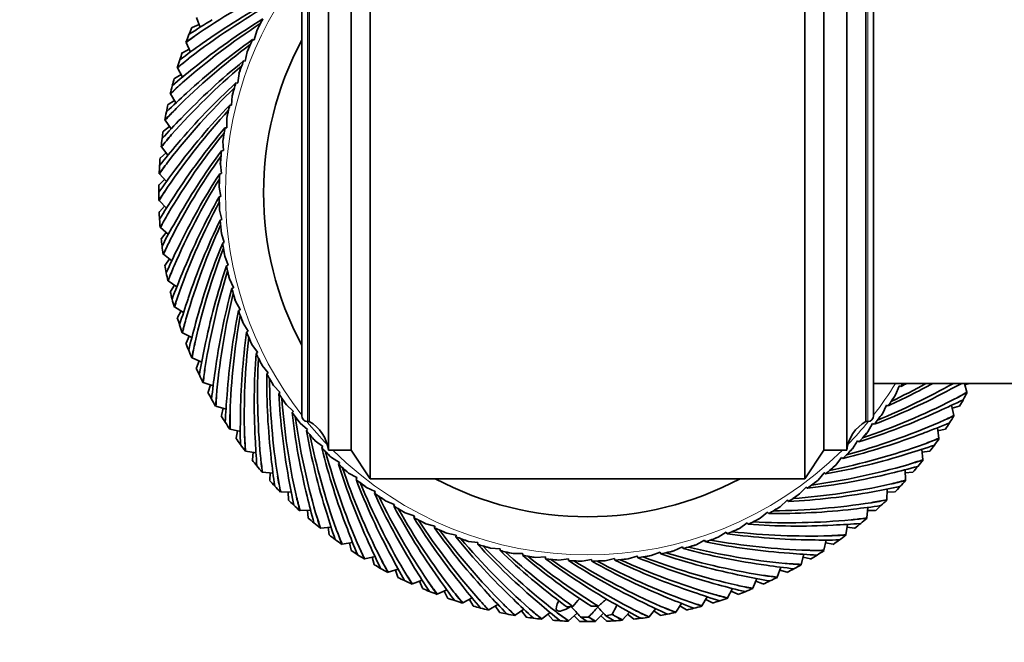
# Model space of a CAD drawing. Units: millimetres. Extents: x 0 to 1478, y 0 to 1758.
# Drawn here: x 419 to 471, y 1161 to 1193 of the extents above; entities that cross this region are included whole.
import ezdxf
from ezdxf import colors
from ezdxf.entities.mleader import LeaderData, LeaderLine
from ezdxf.math import Vec2, Vec3

# ---------------------------------------------------------------- set-up
doc = ezdxf.new("R2010")
doc.units = ezdxf.units.MM
doc.layers.add('DV1_Défaut', color=7, linetype='Continuous')
doc.layers.add('Défaut', color=7, linetype='Continuous')

# ---------------------------------------------------------------- blocks, each defined once
blk = doc.blocks.new('_DOT')
at = {"color": 0}
blk.add_line((0, 0), (-1, 0), dxfattribs=at)
at = {"color": 0, "const_width": 0.333}
blk.add_lwpolyline([(-0.1665, 0, 1), (0.1665, 0, 1)], format="xyb", close=True, dxfattribs=at)
blk = doc.blocks.new('SE')
at = {"layer": 'DV1_Défaut', "color": 7, "linetype": 'Continuous', "lineweight": 35}
for p, q in [((437.288, 1199.199), (437.288, 1169.199)), ((460.088, 1199.199), (460.088, 1169.199)), ((435.088, 1197.699), (435.088, 1170.699)), ((436.288, 1197.699), (436.288, 1170.699)), ((461.088, 1197.699), (461.088, 1170.699)), ((462.288, 1197.699), (462.288, 1170.699)), ((433.688, 1195.899), (433.688, 1172.499)), ((434.088, 1196.199), (434.088, 1172.199)), ((463.288, 1196.199), (463.288, 1172.199)), ((463.688, 1195.899), (463.688, 1172.499)), ((428.356, 1192.873), (428.169, 1193.394)), ((427.939, 1192.863), (427.925, 1192.868)), ((428.303, 1193.021), (427.939, 1192.863)), ((431.327, 1192.689), (431.199, 1192.21)), ((431.194, 1192.207), (431.109, 1192.229)), ((431.199, 1192.21), (431.194, 1192.207)), ((427.79, 1191.723), (427.436, 1191.543)), ((427.632, 1192.087), (427.618, 1192.093)), ((427.852, 1191.579), (427.632, 1192.087)), ((427.436, 1191.543), (427.422, 1191.548)), ((430.828, 1191.582), (430.731, 1191.096)), ((427.178, 1190.749), (427.164, 1190.754)), ((427.43, 1190.256), (427.178, 1190.749)), ((430.726, 1191.093), (430.64, 1191.109)), ((430.731, 1191.096), (430.726, 1191.093)), ((427.017, 1190.194), (427.003, 1190.198)), ((427.358, 1190.396), (427.017, 1190.194)), ((430.4, 1190.446), (430.333, 1189.955)), ((430.329, 1189.951), (430.241, 1189.962)), ((430.333, 1189.955), (430.329, 1189.951)), ((426.809, 1189.386), (426.795, 1189.39)), ((427.091, 1188.909), (426.809, 1189.386)), ((430.043, 1189.286), (430.008, 1188.791)), ((426.683, 1188.822), (426.669, 1188.824)), ((427.011, 1189.044), (426.683, 1188.822)), ((430.004, 1188.787), (429.916, 1188.793)), ((430.008, 1188.791), (430.004, 1188.787)), ((429.761, 1188.105), (429.757, 1187.609)), ((426.75, 1187.674), (426.436, 1187.431)), ((426.527, 1188.002), (426.512, 1188.005)), ((426.838, 1187.544), (426.527, 1188.002)), ((429.752, 1187.605), (429.665, 1187.605)), ((429.757, 1187.609), (429.752, 1187.605)), ((426.436, 1187.431), (426.422, 1187.433)), ((426.332, 1186.603), (426.317, 1186.605)), ((426.671, 1186.165), (426.332, 1186.603)), ((429.553, 1186.909), (429.58, 1186.414)), ((426.277, 1186.027), (426.263, 1186.028)), ((426.575, 1186.289), (426.277, 1186.027)), ((429.576, 1186.409), (429.488, 1186.404)), ((429.58, 1186.414), (429.576, 1186.409)), ((429.421, 1185.702), (429.479, 1185.21)), ((426.225, 1185.194), (426.21, 1185.195)), ((426.591, 1184.779), (426.225, 1185.194)), ((429.475, 1185.205), (429.388, 1185.194)), ((429.479, 1185.21), (429.475, 1185.205)), ((426.207, 1184.616), (426.192, 1184.616)), ((426.487, 1184.897), (426.207, 1184.616)), ((429.364, 1184.489), (429.453, 1184.001)), ((429.45, 1183.996), (429.363, 1183.98)), ((429.453, 1184.001), (429.45, 1183.996)), ((426.207, 1183.782), (426.192, 1183.782)), ((426.598, 1183.39), (426.207, 1183.782)), ((426.487, 1183.501), (426.225, 1183.204)), ((426.225, 1183.204), (426.21, 1183.203)), ((429.384, 1183.275), (429.503, 1182.794)), ((426.277, 1182.371), (426.263, 1182.37)), ((426.693, 1182.005), (426.277, 1182.371)), ((429.5, 1182.789), (429.415, 1182.767)), ((429.503, 1182.794), (429.5, 1182.789)), ((426.575, 1182.109), (426.332, 1181.795)), ((429.48, 1182.065), (429.629, 1181.592)), ((426.332, 1181.795), (426.317, 1181.794)), ((429.627, 1181.587), (429.543, 1181.56)), ((429.629, 1181.592), (429.627, 1181.587)), ((426.436, 1180.968), (426.422, 1180.966)), ((426.874, 1180.628), (426.436, 1180.968)), ((429.652, 1180.863), (429.831, 1180.401)), ((426.527, 1180.396), (426.512, 1180.394)), ((426.75, 1180.724), (426.527, 1180.396)), ((429.828, 1180.395), (429.747, 1180.363)), ((429.831, 1180.401), (429.828, 1180.395)), ((426.683, 1179.577), (426.669, 1179.574)), ((427.141, 1179.266), (426.683, 1179.577)), ((427.011, 1179.354), (426.809, 1179.012)), ((429.899, 1179.674), (430.107, 1179.224)), ((426.809, 1179.012), (426.795, 1179.009)), ((430.104, 1179.218), (430.025, 1179.181)), ((430.107, 1179.224), (430.104, 1179.218)), ((430.22, 1178.504), (430.456, 1178.067)), ((427.017, 1178.204), (427.003, 1178.2)), ((427.493, 1177.922), (427.017, 1178.204)), ((427.358, 1178.002), (427.178, 1177.649)), ((430.454, 1178.061), (430.377, 1178.019)), ((430.456, 1178.067), (430.454, 1178.061)), ((427.178, 1177.649), (427.164, 1177.644)), ((430.614, 1177.355), (430.877, 1176.934)), ((427.436, 1176.855), (427.422, 1176.851)), ((427.929, 1176.604), (427.436, 1176.855)), ((427.79, 1176.675), (427.632, 1176.311)), ((430.875, 1176.929), (430.801, 1176.881)), ((430.877, 1176.934), (430.875, 1176.929)), ((427.632, 1176.311), (427.618, 1176.306)), ((431.08, 1176.234), (431.368, 1175.83)), ((431.367, 1175.824), (431.296, 1175.773)), ((431.368, 1175.83), (431.367, 1175.824)), ((427.939, 1175.535), (427.925, 1175.53)), ((428.447, 1175.315), (427.939, 1175.535)), ((428.303, 1175.378), (428.169, 1175.005)), ((431.615, 1175.144), (431.928, 1174.759)), ((428.169, 1175.005), (428.155, 1174.998)), ((431.927, 1174.753), (431.859, 1174.697)), ((431.928, 1174.759), (431.927, 1174.753)), ((428.524, 1174.25), (428.511, 1174.243)), ((429.045, 1174.062), (428.524, 1174.25)), ((428.897, 1174.115), (428.787, 1173.734)), ((432.217, 1174.09), (432.553, 1173.725)), ((463.688, 1174.199), (1055.688, 1174.199)), ((468.455, 1174.199), (468.59, 1173.734)), ((468.479, 1174.115), (468.712, 1174.199)), ((428.787, 1173.734), (428.774, 1173.727)), ((432.553, 1173.719), (432.489, 1173.659)), ((432.553, 1173.725), (432.553, 1173.719)), ((464.848, 1173.6), (465.035, 1174.059)), ((465.035, 1174.059), (465.04, 1174.062)), ((465.04, 1174.062), (465.122, 1174.029)), ((468.59, 1173.734), (468.603, 1173.727)), ((432.884, 1173.075), (433.243, 1172.733)), ((464.151, 1172.606), (464.366, 1173.053)), ((464.366, 1173.053), (464.372, 1173.055)), ((464.372, 1173.055), (464.451, 1173.018)), ((429.189, 1173.003), (429.176, 1172.996)), ((429.72, 1172.849), (429.189, 1173.003)), ((429.57, 1172.892), (429.483, 1172.505)), ((433.243, 1172.727), (433.183, 1172.663)), ((433.243, 1172.733), (433.243, 1172.727)), ((467.773, 1173.046), (467.893, 1172.505)), ((467.807, 1172.892), (468.188, 1173.003)), ((468.188, 1173.003), (468.201, 1172.996)), ((429.483, 1172.505), (429.47, 1172.497)), ((433.614, 1172.105), (433.993, 1171.786)), ((433.988, 1172.199), (434.088, 1172.199)), ((463.288, 1172.199), (463.388, 1172.199)), ((463.393, 1171.658), (463.635, 1172.091)), ((463.635, 1172.091), (463.641, 1172.092)), ((463.641, 1172.092), (463.718, 1172.05)), ((467.893, 1172.505), (467.906, 1172.497)), ((429.93, 1171.801), (429.918, 1171.793)), ((430.47, 1171.68), (429.93, 1171.801)), ((430.317, 1171.714), (430.255, 1171.323)), ((433.994, 1171.78), (433.938, 1171.712)), ((433.993, 1171.786), (433.994, 1171.78)), ((467.035, 1171.869), (467.121, 1171.323)), ((467.059, 1171.714), (467.446, 1171.801)), ((467.446, 1171.801), (467.459, 1171.793)), ((430.255, 1171.323), (430.243, 1171.314)), ((434.403, 1171.182), (434.802, 1170.888)), ((462.576, 1170.76), (462.845, 1171.176)), ((462.845, 1171.176), (462.851, 1171.177)), ((462.851, 1171.177), (462.925, 1171.13)), ((467.121, 1171.323), (467.133, 1171.314)), ((430.746, 1170.647), (430.734, 1170.639)), ((431.292, 1170.561), (430.746, 1170.647)), ((431.137, 1170.585), (431.1, 1170.19)), ((434.803, 1170.882), (434.751, 1170.811)), ((434.802, 1170.888), (434.803, 1170.882)), ((435.088, 1170.699), (436.288, 1170.699)), ((436.288, 1170.699), (437.288, 1169.199)), ((460.088, 1169.199), (461.088, 1170.699)), ((461.088, 1170.699), (462.288, 1170.699)), ((466.224, 1170.742), (466.276, 1170.19)), ((466.239, 1170.585), (466.631, 1170.647)), ((466.631, 1170.647), (466.643, 1170.639)), ((431.1, 1170.19), (431.089, 1170.181)), ((435.249, 1170.311), (435.665, 1170.042)), ((435.666, 1170.036), (435.619, 1169.962)), ((435.665, 1170.042), (435.666, 1170.036)), ((461.705, 1169.914), (462, 1170.313)), ((462, 1170.313), (462.006, 1170.314)), ((462.006, 1170.314), (462.077, 1170.262)), ((466.276, 1170.19), (466.288, 1170.181)), ((431.632, 1169.548), (431.621, 1169.538)), ((432.183, 1169.495), (431.632, 1169.548)), ((432.027, 1169.51), (432.014, 1169.114)), ((436.147, 1169.495), (436.58, 1169.252)), ((460.782, 1169.125), (461.101, 1169.504)), ((461.101, 1169.504), (461.107, 1169.505)), ((461.107, 1169.505), (461.175, 1169.449)), ((465.345, 1169.667), (465.362, 1169.114)), ((465.349, 1169.51), (465.744, 1169.548)), ((465.744, 1169.548), (465.756, 1169.538)), ((432.014, 1169.114), (432.004, 1169.104)), ((436.581, 1169.246), (436.539, 1169.169)), ((436.58, 1169.252), (436.581, 1169.246)), ((437.288, 1169.199), (460.088, 1169.199)), ((465.362, 1169.114), (465.373, 1169.104)), ((432.586, 1168.505), (432.575, 1168.495)), ((433.139, 1168.488), (432.586, 1168.505)), ((432.982, 1168.493), (432.995, 1168.097)), ((437.095, 1168.736), (437.542, 1168.521)), ((437.544, 1168.516), (437.507, 1168.436)), ((437.542, 1168.521), (437.544, 1168.516)), ((459.812, 1168.395), (460.154, 1168.754)), ((460.154, 1168.754), (460.16, 1168.754)), ((460.16, 1168.754), (460.224, 1168.694)), ((464.399, 1168.65), (464.382, 1168.097)), ((464.394, 1168.493), (464.791, 1168.505)), ((464.791, 1168.505), (464.802, 1168.495)), ((432.995, 1168.097), (432.984, 1168.086)), ((438.089, 1168.039), (438.548, 1167.852)), ((458.798, 1167.728), (459.162, 1168.064)), ((459.162, 1168.064), (459.168, 1168.064)), ((459.168, 1168.064), (459.228, 1168)), ((464.382, 1168.097), (464.392, 1168.086)), ((433.603, 1167.525), (433.593, 1167.515)), ((434.156, 1167.543), (433.603, 1167.525)), ((433.999, 1167.538), (434.037, 1167.143)), ((438.551, 1167.847), (438.518, 1167.765)), ((438.548, 1167.852), (438.551, 1167.847)), ((439.125, 1167.405), (439.595, 1167.248)), ((457.743, 1167.126), (458.128, 1167.439)), ((458.128, 1167.439), (458.134, 1167.438)), ((458.134, 1167.438), (458.19, 1167.37)), ((463.392, 1167.694), (463.34, 1167.143)), ((463.377, 1167.538), (463.774, 1167.525)), ((463.774, 1167.525), (463.784, 1167.515)), ((434.037, 1167.143), (434.027, 1167.132)), ((439.598, 1167.243), (439.57, 1167.159)), ((439.595, 1167.248), (439.598, 1167.243)), ((456.653, 1166.591), (457.057, 1166.879)), ((457.057, 1166.879), (457.063, 1166.878)), ((457.063, 1166.878), (457.115, 1166.807)), ((463.34, 1167.143), (463.349, 1167.132)), ((434.68, 1166.611), (434.67, 1166.6)), ((435.231, 1166.663), (434.68, 1166.611)), ((435.074, 1166.648), (435.136, 1166.257)), ((440.198, 1166.838), (440.677, 1166.71)), ((440.68, 1166.705), (440.658, 1166.62)), ((440.677, 1166.71), (440.68, 1166.705)), ((441.305, 1166.339), (441.791, 1166.242)), ((455.532, 1166.125), (455.953, 1166.388)), ((455.953, 1166.388), (455.959, 1166.386)), ((455.959, 1166.386), (456.006, 1166.312)), ((462.326, 1166.803), (462.24, 1166.257)), ((462.302, 1166.648), (462.697, 1166.611)), ((462.697, 1166.611), (462.706, 1166.6)), ((435.136, 1166.257), (435.128, 1166.245)), ((436.358, 1165.853), (435.812, 1165.766)), ((436.203, 1165.828), (436.29, 1165.441)), ((441.794, 1166.237), (441.778, 1166.151)), ((441.791, 1166.242), (441.794, 1166.237)), ((442.441, 1165.911), (442.932, 1165.844)), ((442.936, 1165.84), (442.925, 1165.752)), ((442.932, 1165.844), (442.936, 1165.84)), ((454.384, 1165.731), (454.82, 1165.967)), ((454.82, 1165.967), (454.826, 1165.965)), ((454.826, 1165.965), (454.868, 1165.888)), ((461.207, 1165.981), (461.087, 1165.441)), ((461.173, 1165.828), (461.565, 1165.766)), ((462.24, 1166.257), (462.249, 1166.245)), ((435.812, 1165.766), (435.803, 1165.754)), ((436.29, 1165.441), (436.282, 1165.429)), ((443.602, 1165.554), (444.096, 1165.519)), ((444.1, 1165.515), (444.095, 1165.427)), ((444.096, 1165.519), (444.1, 1165.515)), ((452.024, 1165.163), (452.487, 1165.342)), ((452.487, 1165.342), (452.492, 1165.339)), ((452.492, 1165.339), (452.525, 1165.258)), ((453.213, 1165.41), (453.663, 1165.618)), ((453.663, 1165.618), (453.669, 1165.615)), ((453.669, 1165.615), (453.706, 1165.536)), ((461.087, 1165.441), (461.094, 1165.429)), ((461.565, 1165.766), (461.574, 1165.754)), ((436.994, 1164.994), (436.986, 1164.981)), ((437.535, 1165.115), (436.994, 1164.994)), ((437.381, 1165.081), (437.492, 1164.7)), ((444.782, 1165.272), (445.278, 1165.268)), ((445.278, 1165.268), (445.282, 1165.263)), ((445.282, 1165.263), (445.282, 1165.176)), ((445.978, 1165.064), (446.474, 1165.091)), ((446.474, 1165.091), (446.478, 1165.087)), ((446.478, 1165.087), (446.484, 1164.999)), ((447.185, 1164.932), (447.678, 1164.99)), ((447.678, 1164.99), (447.682, 1164.986)), ((447.682, 1164.986), (447.693, 1164.899)), ((448.398, 1164.875), (448.886, 1164.964)), ((448.886, 1164.964), (448.891, 1164.961)), ((448.891, 1164.961), (448.907, 1164.874)), ((449.612, 1164.895), (450.093, 1165.014)), ((450.093, 1165.014), (450.098, 1165.011)), ((450.098, 1165.011), (450.12, 1164.926)), ((450.822, 1164.991), (451.295, 1165.14)), ((451.295, 1165.14), (451.3, 1165.138)), ((451.3, 1165.138), (451.328, 1165.054)), ((460.039, 1165.231), (459.884, 1164.7)), ((459.995, 1165.081), (460.382, 1164.994)), ((460.382, 1164.994), (460.39, 1164.981)), ((437.492, 1164.7), (437.485, 1164.687)), ((438.223, 1164.298), (438.216, 1164.285)), ((438.755, 1164.452), (438.223, 1164.298)), ((438.604, 1164.408), (438.739, 1164.035)), ((458.825, 1164.556), (458.638, 1164.035)), ((458.772, 1164.408), (459.153, 1164.298)), ((459.153, 1164.298), (459.16, 1164.285)), ((459.884, 1164.7), (459.891, 1164.687)), ((438.739, 1164.035), (438.732, 1164.022)), ((440.014, 1163.867), (439.494, 1163.68)), ((439.867, 1163.814), (440.024, 1163.45)), ((457.572, 1163.958), (457.352, 1163.45)), ((457.51, 1163.814), (457.883, 1163.68)), ((458.638, 1164.035), (458.644, 1164.022)), ((439.494, 1163.68), (439.487, 1163.666)), ((440.024, 1163.45), (440.019, 1163.436)), ((441.308, 1163.363), (440.8, 1163.143)), ((441.164, 1163.301), (441.344, 1162.947)), ((456.283, 1163.44), (456.032, 1162.947)), ((456.212, 1163.301), (456.576, 1163.143)), ((457.352, 1163.45), (457.357, 1163.436)), ((457.883, 1163.68), (457.889, 1163.666)), ((440.8, 1163.143), (440.795, 1163.129)), ((441.344, 1162.947), (441.34, 1162.933)), ((442.631, 1162.941), (442.138, 1162.689)), ((442.491, 1162.869), (442.693, 1162.528)), ((454.965, 1163.004), (454.683, 1162.528)), ((454.885, 1162.869), (455.238, 1162.689)), ((456.032, 1162.947), (456.037, 1162.933)), ((456.576, 1163.143), (456.582, 1163.129)), ((442.138, 1162.689), (442.133, 1162.675)), ((442.693, 1162.528), (442.689, 1162.514)), ((443.501, 1162.32), (443.498, 1162.306)), ((443.978, 1162.602), (443.501, 1162.32)), ((443.843, 1162.522), (444.066, 1162.194)), ((445.343, 1162.349), (444.885, 1162.038)), ((445.213, 1162.261), (445.457, 1161.947)), ((447.498, 1162.552), (447.6, 1162.474)), ((448.86, 1162.52), (448.862, 1162.518)), ((448.862, 1162.518), (449.261, 1162.509)), ((450.882, 1162.204), (450.516, 1161.788)), ((452.259, 1162.385), (451.92, 1161.947)), ((452.163, 1162.261), (452.491, 1162.038)), ((453.622, 1162.652), (453.311, 1162.194)), ((453.534, 1162.522), (453.875, 1162.32)), ((453.875, 1162.32), (453.879, 1162.306)), ((454.683, 1162.528), (454.687, 1162.514)), ((455.238, 1162.689), (455.243, 1162.675)), ((444.066, 1162.194), (444.063, 1162.18)), ((444.885, 1162.038), (444.883, 1162.023)), ((445.457, 1161.947), (445.455, 1161.933)), ((446.284, 1161.843), (446.283, 1161.828)), ((446.722, 1162.182), (446.284, 1161.843)), ((446.598, 1162.086), (446.86, 1161.788)), ((446.86, 1161.788), (446.859, 1161.774)), ((447.693, 1161.736), (447.692, 1161.721)), ((448.147, 1162.136), (447.693, 1161.736)), ((447.99, 1161.998), (448.271, 1161.718)), ((448.271, 1161.718), (448.271, 1161.703)), ((448.317, 1161.948), (448.668, 1161.699)), ((448.743, 1161.937), (448.743, 1161.945)), ((449.526, 1162.139), (449.105, 1161.718)), ((449.105, 1161.718), (449.105, 1161.703)), ((449.386, 1161.998), (449.683, 1161.736)), ((449.645, 1162.012), (450.081, 1161.742)), ((449.683, 1161.736), (449.684, 1161.721)), ((449.971, 1162.082), (449.971, 1162.086)), ((450.516, 1161.788), (450.517, 1161.774)), ((450.778, 1162.086), (451.092, 1161.843)), ((451.092, 1161.843), (451.094, 1161.828)), ((451.92, 1161.947), (451.922, 1161.933)), ((452.491, 1162.038), (452.494, 1162.023)), ((453.311, 1162.194), (453.313, 1162.18))]:
    blk.add_line(p, q, dxfattribs=at)
at = {"layer": 'DV1_Défaut', "color": 7, "linetype": 'Continuous', "lineweight": 18}
for p, q in [((433.988, 1196.199), (433.988, 1172.199)), ((463.388, 1196.199), (463.388, 1172.199))]:
    blk.add_line(p, q, dxfattribs=at)
for start, end in [(142.1364, 217.8636), (322.1364, 328.2431), (219.1599, 224.0436), (315.9564, 320.8401), (225.2778, 314.7222)]:
    blk.add_arc((448.688, 1184.199), 19, start, end, dxfattribs=at)
at = {"layer": 'DV1_Défaut', "color": 7, "linetype": 'Continuous', "lineweight": 35}
for centre, radius, start, end in [((448.521, 1162.72), 36.057, 115.9133, 124.0944), ((448.809, 1163.451), 35.071, 118.1669, 125.451), ((449.87, 1162.752), 36.057, 119.5133, 127.6944), ((448.164, 1161.634), 36.992, 121.2039, 123.4461), ((450.112, 1163.5), 35.071, 121.7669, 129.051), ((448.688, 1184.199), 19.326, 151.8497, 153.94), ((451.215, 1162.869), 36.057, 123.1133, 131.2944), ((448.688, 1184.199), 22.5, 157.3375, 158.3477), ((448.895, 1184.144), 19.536, 152.8143, 154.0618), ((449.976, 1161.089), 38.225, 124.5298, 125.7973), ((448.688, 1184.199), 22.5, 158.3489, 159.4625), ((450.158, 1161.809), 37.738, 125.3766, 126.6482), ((451.409, 1163.63), 35.071, 125.3669, 132.651), ((448.688, 1184.199), 19.326, 155.4497, 157.54), ((448.688, 1184.199), 17, 151.9275, 208.0725), ((452.549, 1163.07), 36.057, 126.7133, 134.8944), ((449.582, 1161.645), 36.992, 124.8039, 127.0461), ((448.898, 1184.157), 19.536, 156.4143, 157.6618), ((451.425, 1161.215), 38.225, 128.1298, 129.3973), ((448.688, 1184.199), 22.5, 161.9489, 163.0625), ((451.561, 1161.946), 37.738, 128.9766, 130.2482), ((448.688, 1184.199), 22.5, 160.9375, 161.9489), ((453.868, 1163.354), 36.057, 130.3133, 138.4944), ((450.996, 1161.746), 36.992, 128.4039, 130.6461), ((452.695, 1163.841), 35.071, 128.9669, 136.251), ((448.688, 1184.199), 19.326, 159.0497, 161.14), ((448.9, 1184.17), 19.536, 160.0143, 161.2618), ((448.688, 1184.199), 22.5, 164.5375, 165.5477), ((455.167, 1163.72), 36.057, 133.9133, 142.0944), ((452.863, 1161.433), 38.225, 131.7298, 132.9973), ((448.688, 1184.199), 22.5, 165.5489, 166.6625), ((452.952, 1162.17), 37.738, 132.5766, 133.8482), ((453.965, 1164.133), 35.071, 132.5669, 139.851), ((448.688, 1184.199), 19.326, 162.6497, 164.74), ((448.902, 1184.184), 19.536, 163.6143, 164.8618), ((452.402, 1161.935), 36.992, 132.0039, 134.2461), ((454.284, 1161.74), 38.225, 135.3298, 136.5973), ((454.327, 1162.481), 37.738, 136.1766, 137.4482), ((448.688, 1184.199), 22.5, 168.1375, 169.1489), ((455.215, 1164.504), 35.071, 136.1669, 143.451), ((448.688, 1184.199), 19.326, 166.2497, 168.34), ((453.792, 1162.212), 36.992, 135.6039, 137.8461), ((448.688, 1184.199), 22.5, 169.1489, 170.2625), ((456.44, 1164.167), 36.057, 137.5133, 145.6944), ((448.902, 1184.197), 19.536, 167.2143, 168.4618), ((456.439, 1164.953), 35.071, 139.7669, 147.051), ((448.688, 1184.199), 19.326, 169.8497, 171.94), ((455.683, 1162.135), 38.225, 138.9298, 140.1973), ((448.688, 1184.199), 22.5, 172.7489, 173.8625), ((455.68, 1162.878), 37.738, 139.7766, 141.0482), ((448.688, 1184.199), 22.5, 171.7375, 172.7489), ((457.682, 1164.694), 36.057, 141.1133, 149.2944), ((448.902, 1184.211), 19.536, 170.8143, 172.0618), ((455.163, 1162.576), 36.992, 139.2039, 141.4461), ((448.688, 1184.199), 22.5, 175.3375, 176.3489), ((458.889, 1165.297), 36.057, 144.7133, 152.8944), ((457.632, 1165.477), 35.071, 143.3669, 150.651), ((448.688, 1184.199), 19.326, 173.4497, 175.54), ((448.901, 1184.224), 19.536, 174.4143, 175.6618), ((457.055, 1162.618), 38.225, 142.5298, 143.7973), ((448.688, 1184.199), 22.5, 176.3489, 177.4625), ((457.005, 1163.359), 37.738, 143.3766, 144.6482), ((456.508, 1163.026), 36.992, 142.8039, 145.0461), ((458.79, 1166.076), 35.071, 146.9669, 154.251), ((448.688, 1184.199), 19.326, 177.0497, 179.14), ((448.688, 1184.199), 22.5, 178.9375, 179.9489), ((458.393, 1163.186), 38.225, 146.1298, 147.3973), ((458.297, 1163.923), 37.738, 146.9766, 148.2482), ((460.056, 1165.975), 36.057, 148.3133, 156.4944), ((448.899, 1184.237), 19.536, 178.0143, 179.2618), ((448.688, 1184.199), 22.5, 179.9489, 181.0625), ((457.822, 1163.558), 36.992, 146.4039, 148.6461), ((459.908, 1166.746), 35.071, 150.5669, 157.851), ((448.688, 1184.199), 19.326, 180.6497, 182.74), ((461.178, 1166.724), 36.057, 151.9133, 160.0944), ((448.896, 1184.251), 19.536, 181.6143, 182.8618), ((448.688, 1184.199), 22.5, 182.5375, 183.5489), ((459.694, 1163.837), 38.225, 149.7298, 150.9973), ((459.551, 1164.566), 37.738, 150.5766, 151.8482), ((448.688, 1184.199), 22.5, 183.5489, 184.6625), ((459.1, 1164.173), 36.992, 150.0039, 152.2461), ((462.251, 1167.543), 36.057, 155.5133, 163.6944), ((460.981, 1167.485), 35.071, 154.1669, 161.451), ((448.688, 1184.199), 19.326, 184.2497, 186.34), ((448.892, 1184.264), 19.536, 185.2143, 186.4618), ((448.688, 1184.199), 22.5, 186.1375, 187.1489), ((448.688, 1184.199), 22.5, 187.1489, 188.2625), ((460.951, 1164.568), 38.225, 153.3298, 154.5973), ((460.762, 1165.287), 37.738, 154.1766, 155.4482), ((462.007, 1168.29), 35.071, 157.7669, 165.051), ((448.688, 1184.199), 19.326, 187.8497, 189.94), ((460.337, 1164.866), 36.992, 153.6039, 155.8461), ((463.27, 1168.428), 36.057, 159.1133, 167.2944), ((448.888, 1184.276), 19.536, 188.8143, 190.0618), ((448.688, 1184.199), 22.5, 189.7375, 190.7489), ((462.159, 1165.377), 38.225, 156.9298, 158.1973), ((461.926, 1166.082), 37.738, 157.7766, 159.0482), ((462.979, 1169.157), 35.071, 161.3669, 168.651), ((448.688, 1184.199), 19.326, 191.4497, 193.54), ((448.688, 1184.199), 22.5, 190.7489, 191.8625), ((461.528, 1165.635), 36.992, 157.2039, 159.4461), ((464.231, 1169.374), 36.057, 162.7133, 170.8944), ((448.883, 1184.289), 19.536, 192.4143, 193.6618), ((448.688, 1184.199), 22.5, 193.3375, 194.3489), ((463.314, 1166.26), 38.225, 160.5298, 161.7973), ((463.037, 1166.949), 37.738, 161.3766, 162.6482), ((463.896, 1170.084), 35.071, 164.9669, 172.251), ((465.131, 1170.38), 36.057, 166.3133, 174.4944), ((448.688, 1184.199), 19.326, 195.0497, 197.14), ((448.877, 1184.301), 19.536, 196.0143, 197.2618), ((448.688, 1184.199), 22.5, 194.3489, 195.4625), ((462.668, 1166.478), 36.992, 160.8039, 163.0461), ((464.752, 1171.067), 35.071, 168.5669, 175.851), ((465.967, 1171.439), 36.057, 169.9133, 178.0944), ((448.688, 1184.199), 19.326, 198.6497, 200.74), ((448.87, 1184.312), 19.536, 199.6143, 200.8618), ((448.688, 1184.199), 22.5, 196.9375, 197.9489), ((448.688, 1184.199), 22.5, 197.9489, 199.0625), ((464.412, 1167.214), 38.225, 164.1298, 165.3973), ((464.092, 1167.884), 37.738, 164.9766, 166.2482), ((463.753, 1167.391), 36.992, 164.4039, 166.6461), ((465.545, 1172.102), 35.071, 172.1669, 179.451), ((448.688, 1184.199), 19.326, 202.2497, 204.34), ((448.688, 1184.199), 22.5, 200.5375, 201.5489), ((465.447, 1168.234), 38.225, 167.7298, 168.9973), ((465.086, 1168.884), 37.738, 168.5766, 169.8482), ((466.734, 1172.549), 36.057, 173.5133, 181.6944), ((448.863, 1184.324), 19.536, 203.2143, 204.4618), ((448.688, 1184.199), 22.5, 201.5489, 202.6625), ((464.779, 1168.37), 36.992, 168.0039, 170.2461), ((466.271, 1173.184), 35.071, 175.7669, 183.051), ((448.688, 1184.199), 19.326, 205.8497, 207.94), ((467.43, 1173.706), 36.057, 177.1133, 185.2944), ((448.854, 1184.334), 19.536, 206.8143, 208.0618), ((448.688, 1184.199), 22.5, 204.1375, 205.1489), ((448.688, 1184.199), 22.5, 205.1489, 206.2625), ((466.417, 1169.318), 38.225, 171.3298, 172.5973), ((466.016, 1169.944), 37.738, 172.1766, 173.4482), ((465.741, 1169.412), 36.992, 171.6039, 173.8461), ((466.928, 1174.31), 35.071, 179.3669, 186.651), ((448.688, 1184.199), 19.326, 209.4497, 211.54), ((448.846, 1184.344), 19.536, 210.4143, 211.6618), ((468.052, 1174.903), 36.057, 180.7133, 188.8944), ((450.203, 1205.625), 36.057, 292.3133, 299.3523), ((449.87, 1204.914), 35.071, 294.5669, 298.8582), ((448.855, 1205.678), 36.057, 295.9133, 299.1872), ((448.688, 1184.199), 19.326, 328.2497, 328.8397), ((448.567, 1204.947), 35.071, 298.1669, 298.7493), ((450.628, 1206.687), 36.992, 297.6039, 298.5657), ((448.688, 1184.199), 22.5, 207.7375, 208.7489), ((467.316, 1170.461), 38.225, 174.9298, 176.1973), ((466.877, 1171.06), 37.738, 175.7766, 177.0482), ((466.636, 1170.512), 36.992, 175.2039, 177.4461), ((448.688, 1184.199), 19.326, 213.0497, 215.14), ((467.513, 1175.475), 35.071, 182.9669, 190.251), ((451.168, 1204.799), 35.071, 290.9669, 298.251), ((448.688, 1184.199), 19.326, 324.6497, 326.74), ((448.49, 1184.28), 19.536, 325.6143, 326.8618), ((450.036, 1206.597), 37.738, 298.1766, 299.4482), ((450.306, 1207.289), 38.225, 297.3298, 298.5973), ((448.688, 1184.199), 22.5, 331.1489, 332.2625), ((448.688, 1184.199), 22.5, 208.7489, 209.8625), ((448.836, 1184.354), 19.536, 214.0143, 215.2618), ((468.597, 1176.137), 36.057, 184.3133, 192.4944), ((451.546, 1205.488), 36.057, 288.7133, 296.8944), ((452.036, 1206.521), 36.992, 294.0039, 296.2461), ((448.688, 1184.199), 22.5, 330.1375, 331.1489), ((468.142, 1171.658), 38.225, 178.5298, 179.7973), ((467.666, 1172.228), 37.738, 179.3766, 180.6482), ((448.688, 1184.199), 19.326, 216.6497, 218.74), ((468.024, 1176.674), 35.071, 186.5669, 193.851), ((452.457, 1204.602), 35.071, 287.3669, 294.651), ((448.688, 1184.199), 19.326, 321.0497, 323.14), ((448.495, 1184.292), 19.536, 322.0143, 323.2618), ((448.688, 1184.199), 22.5, 211.3375, 212.3489), ((448.688, 1184.199), 22.5, 212.3489, 213.4625), ((467.46, 1171.666), 36.992, 178.8039, 181.0461), ((448.826, 1184.363), 19.536, 217.6143, 218.8618), ((469.064, 1177.403), 36.057, 187.9133, 196.0944), ((433.988, 1172.499), 0.3, 180, 270), ((433.103, 1170.459), 2, 6.9019, 60.4783), ((452.877, 1205.266), 36.057, 285.1133, 293.2944), ((464.274, 1170.459), 2, 119.5217, 173.0981), ((463.388, 1172.499), 0.3, 270, 0), ((453.431, 1206.267), 36.992, 290.4039, 292.6461), ((451.44, 1206.468), 37.738, 294.5766, 295.8482), ((451.753, 1207.141), 38.225, 293.7298, 294.9973), ((448.688, 1184.199), 22.5, 326.5375, 327.5489), ((448.688, 1184.199), 22.5, 327.5489, 328.6625), ((448.688, 1184.199), 19.326, 220.2497, 222.34), ((468.458, 1177.903), 35.071, 190.1669, 197.451), ((453.731, 1204.325), 35.071, 283.7669, 291.051), ((448.688, 1184.199), 19.326, 317.4497, 319.54), ((448.501, 1184.304), 19.536, 318.4143, 319.6618), ((448.688, 1184.199), 22.5, 214.9375, 215.9489), ((448.688, 1184.199), 22.5, 215.9489, 217.0625), ((468.891, 1172.904), 38.225, 182.1298, 183.3973), ((468.38, 1173.443), 37.738, 182.9766, 184.2482), ((468.21, 1172.869), 36.992, 182.4039, 184.6461), ((448.816, 1184.371), 19.536, 221.2143, 222.4618), ((469.451, 1178.696), 36.057, 191.5133, 199.6944), ((454.191, 1204.962), 36.057, 281.5133, 289.6944), ((452.833, 1206.251), 37.738, 290.9766, 292.2482), ((453.188, 1206.904), 38.225, 290.1298, 291.3973), ((448.688, 1184.199), 22.5, 323.9489, 325.0625), ((448.688, 1184.199), 19.326, 223.8497, 225.94), ((468.814, 1179.157), 35.071, 193.7669, 201.051), ((448.804, 1184.379), 19.536, 224.8143, 226.0618), ((469.755, 1180.011), 36.057, 195.1133, 203.2944), ((454.985, 1203.969), 35.071, 280.1669, 287.451), ((448.688, 1184.199), 19.326, 313.8497, 315.94), ((448.508, 1184.315), 19.536, 314.8143, 316.0618), ((454.808, 1205.925), 36.992, 286.8039, 289.0461), ((448.688, 1184.199), 22.5, 322.9375, 323.9489), ((448.688, 1184.199), 22.5, 218.5375, 219.5489), ((469.56, 1174.195), 38.225, 185.7298, 186.9973), ((469.016, 1174.701), 37.738, 186.5766, 187.8482), ((468.883, 1174.117), 36.992, 186.0039, 188.2461), ((448.688, 1184.199), 19.326, 227.4497, 229.54), ((469.091, 1180.43), 35.071, 197.3669, 204.651), ((454.209, 1205.947), 37.738, 287.3766, 288.6482), ((454.604, 1206.576), 38.225, 286.5298, 287.7973), ((448.688, 1184.199), 22.5, 320.3489, 321.4625), ((448.688, 1184.199), 22.5, 219.5489, 220.6625), ((448.793, 1184.386), 19.536, 228.4143, 229.6618), ((469.977, 1181.342), 36.057, 198.7133, 206.8944), ((456.213, 1203.535), 35.071, 276.5669, 283.851), ((455.484, 1204.575), 36.057, 277.9133, 286.0944), ((448.688, 1184.199), 19.326, 310.2497, 312.34), ((448.516, 1184.327), 19.536, 311.2143, 312.4618), ((456.16, 1205.498), 36.992, 283.2039, 285.4461), ((448.688, 1184.199), 22.5, 319.3375, 320.3489), ((448.688, 1184.199), 22.5, 222.1375, 223.1489), ((470.147, 1175.525), 38.225, 189.3298, 190.5973), ((469.573, 1175.996), 37.738, 190.1766, 191.4482), ((469.476, 1175.405), 36.992, 189.6039, 191.8461), ((448.688, 1184.199), 19.326, 231.0497, 233.14), ((469.288, 1181.719), 35.071, 200.9669, 208.251), ((448.781, 1184.392), 19.536, 232.0143, 233.2618), ((470.114, 1182.684), 36.057, 202.3133, 210.4944), ((448.688, 1184.199), 17, 241.9275, 298.0725), ((448.688, 1184.199), 19.326, 306.6497, 308.74), ((448.524, 1184.337), 19.536, 307.6143, 308.8618), ((455.564, 1205.558), 37.738, 283.7766, 285.0482), ((455.998, 1206.161), 38.225, 282.9298, 284.1973), ((448.688, 1184.199), 22.5, 316.7489, 317.8625), ((448.688, 1184.199), 22.5, 223.1489, 224.2625), ((448.688, 1184.199), 19.326, 234.6497, 236.74), ((469.403, 1183.017), 35.071, 204.5669, 211.851), ((457.413, 1203.024), 35.071, 272.9669, 280.251), ((456.75, 1204.108), 36.057, 274.3133, 282.4944), ((457.482, 1204.987), 36.992, 279.6039, 281.8461), ((448.688, 1184.199), 22.5, 315.7375, 316.7489), ((448.688, 1184.199), 22.5, 225.7375, 226.7489), ((470.65, 1176.89), 38.225, 192.9298, 194.1973), ((470.047, 1177.323), 37.738, 193.7766, 195.0482), ((469.987, 1176.728), 36.992, 193.2039, 195.4461), ((448.769, 1184.398), 19.536, 235.6143, 236.8618), ((470.167, 1184.032), 36.057, 205.9133, 214.0944), ((457.984, 1203.563), 36.057, 270.7133, 278.8944), ((448.688, 1184.199), 19.326, 303.0497, 305.14), ((448.533, 1184.347), 19.536, 304.0143, 305.2618), ((456.891, 1205.084), 37.738, 280.1766, 281.4482), ((457.362, 1205.658), 38.225, 279.3298, 280.5973), ((448.688, 1184.199), 22.5, 313.1489, 314.2625), ((448.688, 1184.199), 22.5, 226.7489, 227.8625), ((471.065, 1178.283), 38.225, 196.5298, 197.7973), ((470.436, 1178.678), 37.738, 197.3766, 198.6482), ((470.414, 1178.08), 36.992, 196.8039, 199.0461), ((448.688, 1184.199), 19.326, 238.2497, 240.34), ((469.436, 1184.32), 35.071, 208.1669, 215.451), ((448.756, 1184.402), 19.536, 239.2143, 240.4618), ((470.135, 1185.381), 36.057, 209.5133, 217.6944), ((448.688, 1184.199), 19.326, 299.4497, 301.54), ((458.577, 1202.439), 35.071, 269.3669, 276.651), ((448.543, 1184.357), 19.536, 300.4143, 301.6618), ((458.77, 1204.394), 36.992, 276.0039, 278.2461), ((448.688, 1184.199), 22.5, 312.1375, 313.1489), ((448.688, 1184.199), 22.5, 229.3375, 230.3489), ((448.688, 1184.199), 22.5, 230.3489, 231.4625), ((448.688, 1184.199), 19.326, 241.8497, 243.94), ((469.388, 1185.623), 35.071, 211.7669, 219.051), ((448.743, 1184.406), 19.536, 242.8143, 244.0618), ((470.018, 1186.726), 36.057, 213.1133, 221.2944), ((448.688, 1184.199), 19.326, 295.8497, 297.94), ((448.553, 1184.365), 19.536, 296.8143, 298.0618), ((459.182, 1202.941), 36.057, 267.1133, 275.2944), ((458.187, 1204.527), 37.738, 276.5766, 277.8482), ((458.693, 1205.071), 38.225, 275.7298, 276.9973), ((448.688, 1184.199), 22.5, 309.5489, 310.6625), ((471.393, 1179.7), 38.225, 200.1298, 201.3973), ((470.74, 1180.055), 37.738, 200.9766, 202.2482), ((470.756, 1179.456), 36.992, 200.4039, 202.6461), ((448.688, 1184.199), 19.326, 245.4497, 247.54), ((469.257, 1186.92), 35.071, 215.3669, 222.651), ((448.73, 1184.409), 19.536, 246.4143, 247.6618), ((469.818, 1188.06), 36.057, 216.7133, 224.8944), ((448.688, 1184.199), 19.326, 292.2497, 294.34), ((448.564, 1184.374), 19.536, 293.2143, 294.4618), ((460.338, 1202.245), 36.057, 263.5133, 271.6944), ((459.703, 1201.782), 35.071, 265.7669, 273.051), ((460.018, 1203.721), 36.992, 272.4039, 274.6461), ((448.688, 1184.199), 22.5, 308.5375, 309.5489), ((448.688, 1184.199), 22.5, 232.9375, 233.9489), ((448.688, 1184.199), 22.5, 233.9489, 235.0625), ((448.688, 1184.199), 19.326, 249.0497, 251.14), ((469.046, 1188.206), 35.071, 218.9669, 226.251), ((448.717, 1184.411), 19.536, 250.0143, 251.2618), ((469.534, 1189.379), 36.057, 220.3133, 228.4944), ((448.688, 1184.199), 19.326, 288.6497, 290.74), ((461.82, 1200.263), 35.071, 258.5669, 265.851), ((448.575, 1184.381), 19.536, 289.6143, 290.8618), ((461.448, 1201.478), 36.057, 259.9133, 268.0944), ((460.786, 1201.056), 35.071, 262.1669, 269.451), ((461.222, 1202.971), 36.992, 268.8039, 271.0461), ((459.444, 1203.891), 37.738, 272.9766, 274.2482), ((459.983, 1204.402), 38.225, 272.1298, 273.3973), ((448.688, 1184.199), 22.5, 304.9375, 305.9489), ((448.688, 1184.199), 22.5, 305.9489, 307.0625), ((448.688, 1184.199), 22.5, 236.5375, 237.5489), ((471.63, 1181.134), 38.225, 203.7298, 204.9973), ((470.957, 1181.447), 37.738, 204.5766, 205.8482), ((471.01, 1180.851), 36.992, 204.0039, 206.2461), ((448.688, 1184.199), 19.326, 252.6497, 254.74), ((468.754, 1189.476), 35.071, 222.5669, 229.851), ((448.703, 1184.413), 19.536, 253.6143, 254.8618), ((469.167, 1190.678), 36.057, 223.9133, 232.0944), ((448.688, 1184.199), 19.326, 256.2497, 258.34), ((468.383, 1190.726), 35.071, 226.1669, 233.451), ((448.69, 1184.413), 19.536, 257.2143, 258.4618), ((468.578, 1191.785), 35.838, 227.5019, 234.802), ((448.688, 1184.199), 19.326, 281.4497, 283.54), ((448.599, 1184.394), 19.536, 282.4143, 283.6618), ((463.513, 1199.742), 36.057, 252.7133, 260.8944), ((448.688, 1184.199), 19.326, 285.0497, 287.14), ((462.803, 1199.407), 35.071, 254.9669, 262.251), ((448.587, 1184.388), 19.536, 286.0143, 287.2618), ((462.508, 1200.642), 36.057, 256.3133, 264.4944), ((461.23, 1203.653), 38.225, 268.5298, 269.7973), ((460.66, 1203.177), 37.738, 269.3766, 270.6482), ((448.688, 1184.199), 22.5, 302.3489, 303.4625), ((448.688, 1184.199), 22.5, 237.5489, 238.6625), ((471.778, 1182.581), 38.225, 207.3298, 208.5973), ((471.086, 1182.851), 37.738, 208.1766, 209.4482), ((471.176, 1182.259), 36.992, 207.6039, 209.8461), ((448.688, 1184.199), 19.326, 259.8497, 261.94), ((467.935, 1191.95), 35.071, 229.7669, 237.051), ((448.677, 1184.413), 19.536, 260.8143, 262.0618), ((468.058, 1193.014), 35.832, 231.1018, 238.3584), ((448.688, 1184.199), 19.326, 263.4497, 265.54), ((467.41, 1193.143), 35.071, 233.3669, 240.651), ((448.663, 1184.412), 19.536, 264.4143, 265.6618), ((467.59, 1194.4), 36.057, 234.7133, 242.8944), ((448.688, 1184.199), 19.326, 267.0497, 269.14), ((466.811, 1194.301), 35.071, 236.9669, 244.251), ((448.65, 1184.41), 19.536, 268.0143, 269.2618), ((466.913, 1195.567), 36.057, 238.3133, 246.4944), ((448.688, 1184.199), 19.326, 270.6497, 272.74), ((466.141, 1195.419), 35.071, 240.5669, 247.851), ((448.637, 1184.407), 19.536, 271.6143, 272.8618), ((466.163, 1196.689), 36.057, 241.9133, 250.0944), ((448.688, 1184.199), 19.326, 274.2497, 276.34), ((465.402, 1196.492), 35.071, 244.1669, 251.451), ((448.624, 1184.403), 19.536, 275.2143, 276.4618), ((465.344, 1197.762), 36.057, 245.5133, 253.6944), ((448.688, 1184.199), 19.326, 277.8497, 279.94), ((464.598, 1197.518), 35.071, 247.7669, 255.051), ((448.611, 1184.399), 19.536, 278.8143, 280.0618), ((464.46, 1198.781), 36.057, 249.1133, 257.2944), ((463.73, 1198.49), 35.071, 251.3669, 258.651), ((462.376, 1202.147), 36.992, 265.2039, 267.4461), ((448.688, 1184.199), 22.5, 301.3375, 302.3489), ((448.688, 1184.199), 22.5, 240.1375, 241.1489), ((448.688, 1184.199), 22.5, 241.1489, 242.2625), ((471.834, 1184.034), 38.225, 210.9298, 212.1973), ((471.126, 1184.26), 37.738, 211.7766, 213.0482), ((471.253, 1183.675), 36.992, 211.2039, 213.4461), ((463.476, 1201.252), 36.992, 261.6039, 263.8461), ((462.426, 1202.827), 38.225, 264.9298, 266.1973), ((461.828, 1202.388), 37.738, 265.7766, 267.0482), ((448.688, 1184.199), 22.5, 297.7375, 298.7489), ((448.688, 1184.199), 22.5, 298.7489, 299.8625), ((448.688, 1184.199), 22.5, 243.7375, 244.7489), ((448.688, 1184.199), 22.5, 244.7489, 245.8625), ((471.798, 1185.487), 38.225, 214.5298, 215.7973), ((471.078, 1185.669), 37.738, 215.3766, 216.6482), ((471.242, 1185.093), 36.992, 214.8039, 217.0461), ((464.517, 1200.29), 36.992, 258.0039, 260.2461), ((463.569, 1201.928), 38.225, 261.3298, 262.5973), ((462.944, 1201.527), 37.738, 262.1766, 263.4482), ((448.688, 1184.199), 22.5, 294.1375, 295.1489), ((448.688, 1184.199), 22.5, 295.1489, 296.2625), ((448.688, 1184.199), 22.5, 247.3375, 248.3489), ((448.688, 1184.199), 22.5, 248.3489, 249.4625), ((471.672, 1186.936), 38.225, 218.1298, 219.3973), ((470.941, 1187.072), 37.738, 218.9766, 220.2482), ((471.141, 1186.507), 36.992, 218.4039, 220.6461), ((466.409, 1198.179), 36.992, 250.8039, 253.0461), ((465.496, 1199.264), 36.992, 254.4039, 256.6461), ((464.653, 1200.958), 38.225, 257.7298, 258.9973), ((464.004, 1200.597), 37.738, 258.5766, 259.8482), ((448.688, 1184.199), 22.5, 290.5375, 291.5489), ((448.688, 1184.199), 22.5, 291.5489, 292.6625), ((448.688, 1184.199), 22.5, 250.9375, 251.9489), ((448.688, 1184.199), 22.5, 251.9489, 253.0625), ((471.455, 1188.374), 38.225, 221.7298, 222.9973), ((470.717, 1188.463), 37.738, 222.5766, 223.8482), ((470.952, 1187.913), 36.992, 222.0039, 224.2461), ((470.675, 1189.303), 36.992, 225.6039, 227.8461), ((456.434, 1155.594), 10.962, 138.1259, 140.9539), ((452.501, 1159.203), 4.63, 127.3674, 134.4326), ((467.252, 1197.039), 36.992, 247.2039, 249.4461), ((466.627, 1198.825), 38.225, 250.5298, 251.7973), ((465.938, 1198.548), 37.738, 251.3766, 252.6482), ((465.674, 1199.923), 38.225, 254.1298, 255.3973), ((465.003, 1199.603), 37.738, 254.9766, 256.2482), ((448.688, 1184.199), 22.5, 286.9375, 287.9489), ((448.688, 1184.199), 22.5, 287.9489, 289.0625), ((448.688, 1184.199), 22.5, 254.5375, 255.5489), ((448.688, 1184.199), 22.5, 255.5489, 256.6625), ((471.148, 1189.795), 38.225, 225.3298, 226.5973), ((470.406, 1189.838), 37.738, 226.1766, 227.4482), ((470.752, 1191.194), 38.225, 228.9298, 230.1973), ((470.009, 1191.191), 37.738, 229.7766, 231.0482), ((470.311, 1190.674), 36.992, 229.2039, 231.4461), ((470.269, 1192.566), 38.225, 232.5298, 233.7973), ((469.528, 1192.516), 37.738, 233.3766, 234.6482), ((448.3, 1155.611), 6.898, 93.1568, 95.8214), ((418.23, 1134.92), 40.444, 41.9348, 42.9944), ((440.67, 1169.9), 11.334, 315.4212, 318.9677), ((423.618, 1137.702), 35.614, 43.046, 44.0393), ((446.637, 1164.105), 3.897, 328.8048, 336.8876), ((468.715, 1194.611), 36.992, 240.0039, 242.2461), ((468.319, 1196.462), 38.225, 243.3298, 244.5973), ((467.6, 1196.273), 37.738, 244.1766, 245.4482), ((468.021, 1195.848), 36.992, 243.6039, 245.8461), ((467.51, 1197.67), 38.225, 246.9298, 248.1973), ((466.805, 1197.437), 37.738, 247.7766, 249.0482), ((448.688, 1184.199), 22.5, 283.3375, 284.3489), ((448.688, 1184.199), 22.5, 284.3489, 285.4625), ((448.688, 1184.199), 22.5, 258.1375, 259.1489), ((448.688, 1184.199), 22.5, 259.1489, 260.2625), ((448.688, 1184.199), 22.5, 261.7375, 262.7489), ((448.688, 1184.199), 22.5, 262.7489, 263.8625), ((448.688, 1184.199), 22.5, 265.3375, 266.3489), ((448.688, 1184.199), 22.5, 266.3489, 267.4625), ((448.688, 1184.199), 22.5, 268.9375, 269.9489), ((448.688, 1168.447), 6.51, 266.7345, 270.4908), ((448.688, 1184.199), 22.5, 269.9489, 271.0625), ((469.425, 1194.543), 38.606, 237.6072, 238.2412), ((469.765, 1194.004), 38.343, 236.7522, 237.3966), ((449.111, 1165.267), 3.299, 279.3279, 285.115), ((448.688, 1184.199), 22.5, 272.5375, 273.5489), ((468.506, 1195.403), 38.126, 240.9106, 241.8445), ((469.081, 1195.259), 38.287, 240.058, 240.9969), ((448.688, 1184.199), 22.5, 273.5489, 274.6625), ((448.688, 1184.199), 22.5, 276.1375, 277.1489), ((448.688, 1184.199), 22.5, 277.1489, 278.2625), ((448.688, 1184.199), 22.5, 279.7375, 280.7489), ((448.688, 1184.199), 22.5, 280.7489, 281.8625)]:
    blk.add_arc(centre, radius, start, end, dxfattribs=at)
blk.add_open_spline([(447.174, 1162.792), (447.05, 1162.562), (446.996, 1162.369), (447.169, 1162.188), (447.469, 1162.286), (447.812, 1162.499)], degree=3, knots=[0, 0, 0, 0, 0.4586735, 0.4586735, 1, 1, 1, 1], dxfattribs=at)

msp = doc.modelspace()

# ---------------------------------------------------------------- block references
at = {"layer": 'Défaut'}
msp.add_blockref('SE', (0, 0), dxfattribs=at)

# ---------------------------------------------------------------- leaders
at = {"layer": 'Défaut', "color": 7, "linetype": 'Continuous', "lineweight": 18}
ml = msp.add_multileader_mtext('Standard', dxfattribs=at)
ml.set_content('{\\pxsm0.9;\\fSolid Edge ISO|b1||i0||c0|p34;\\W1.;19/01/2021\\P}', color=256)
ml.set_leader_properties()
ml.set_arrow_properties(name='DOT')
ml.build(insert=Vec2(0, 0))
ml.multileader.update_dxf_attribs({"leader_type": 0, "dogleg_length": 0, "arrow_head_size": 12})
ctx = ml.context
ctx.base_point, ctx.char_height, ctx.arrow_head_size, ctx.landing_gap_size = Vec3(1390.407, 1750.708), 12, 12, 4.2
notes = []
notes.append((ctx, [(0, (0, 0, 0), (0, 0), (1, 0), 1, [])]))
ctx.mtext.insert = Vec3(1392.407, 1756.828)
for ctx, leaders in notes:
    for number, flags, end, landing, length, lines in leaders:
        leader = LeaderData()
        leader.index, (leader.has_last_leader_line, leader.has_dogleg_vector, leader.attachment_direction) = number, flags
        leader.last_leader_point, leader.dogleg_vector, leader.dogleg_length = Vec3(end), Vec3(landing), length
        for number, points, colour, breaks in lines:
            line = LeaderLine()
            line.index, line.vertices, line.color, line.breaks = number, Vec3.list(points), colors.encode_raw_color(colour), breaks
            leader.lines.append(line)
        ctx.leaders.append(leader)

doc.saveas('drawing.dxf')
